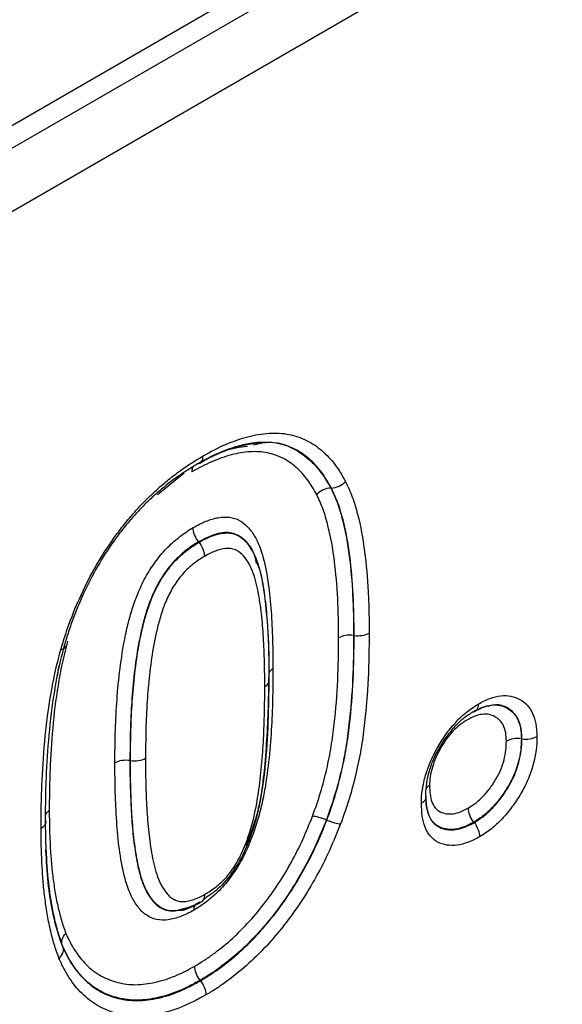
# Model space of a CAD drawing. Units: millimetres. Extents: x 106 to 2032, y 305 to 1436.
# Drawn here: x 1785 to 1802, y 736 to 767 of the extents above; entities that cross this region are included whole.
import ezdxf

# ---------------------------------------------------------------- set-up
doc = ezdxf.new("R2010")
doc.units = ezdxf.units.MM
doc.header["$LTSCALE"] = 5
doc.layers.get('0').update_dxf_attribs({"color": 250})
doc.layers.add('3012100', color=7, linetype='Continuous')

# ---------------------------------------------------------------- blocks, each defined once
blk = doc.blocks.new('1258551_001_ISO_view')
for p, q in [((-200.551, -293.844), (462.078, 88.684)), ((-200.551, -294.567), (462.21, 88.037)), ((462.7, 86.308), (-200.537, -296.57)), ((249.789, -48.187), (250.624, -47.506)), ((255.281, -47.987), (255.264, -47.987)), ((251.094, -49.7), (251.083, -49.686)), ((256.001, -52.645), (255.984, -52.642)), ((246.605, -54.003), (246.681, -53.594)), ((261.304, -55.911), (261.287, -55.908)), ((248.93, -56.599), (248.913, -56.597)), ((255.139, -58.48), (255.123, -58.473)), ((259.794, -58.558), (259.784, -58.545)), ((250.499, -61.301), (250.811, -61.215)), ((250.346, -61.344), (250.499, -61.301)), ((246.782, -62.458), (246.777, -62.446)), ((251.142, -63.553), (251.132, -63.539))]:
    blk.add_line(p, q)
for centre, radius, start, end in [((253.571, -53.967), 0.299, 117.2527, 153.8818), ((253.096, -54.053), 0.222, 291.0809, 17.7047)]:
    blk.add_arc(centre, radius, start, end)
for points, knots in [([(251.225, -46.974), (251.465, -46.842), (251.706, -46.711), (252.178, -46.506), (252.41, -46.426), (252.867, -46.308), (253.093, -46.268), (253.53, -46.243), (253.738, -46.255), (254.132, -46.331), (254.319, -46.396), (254.672, -46.567), (254.832, -46.677), (255.129, -46.932), (255.267, -47.077), (255.514, -47.408), (255.622, -47.593), (255.728, -47.78)], [0, 0, 0, 0, 0.125, 0.125, 0.25, 0.25, 0.375, 0.375, 0.5, 0.5, 0.625, 0.625, 0.75, 0.75, 0.875, 0.875, 1, 1, 1, 1]), ([(255.281, -47.987), (255.181, -47.811), (255.081, -47.637), (254.849, -47.325), (254.72, -47.188), (254.441, -46.948), (254.291, -46.843), (253.961, -46.681), (253.785, -46.619), (253.415, -46.546), (253.219, -46.536), (252.808, -46.56), (252.596, -46.597), (252.167, -46.709), (251.949, -46.785), (251.504, -46.978), (251.278, -47.101), (251.052, -47.225)], [0, 0, 0, 0, 0.125, 0.125, 0.25, 0.25, 0.375, 0.375, 0.5, 0.5, 0.625, 0.625, 0.75, 0.75, 0.875, 0.875, 1, 1, 1, 1]), ([(251.115, -47.203), (251.153, -47.182), (251.507, -46.986), (252.159, -46.672), (252.701, -46.595), (252.972, -46.556)], [0, 0, 0, 0, 0.056501, 0.52805, 1, 1, 1, 1]), ([(252.817, -46.624), (252.947, -46.592), (253.451, -46.467), (254.293, -46.778), (254.905, -47.36), (255.196, -47.867), (255.25, -47.962), (255.264, -47.987)], [0, 0, 0, 0, 0.114536, 0.444596, 0.896544, 0.972183, 1, 1, 1, 1]), ([(254.818, -48.194), (254.725, -48.03), (254.631, -47.868), (254.418, -47.579), (254.3, -47.451), (254.042, -47.225), (253.903, -47.125), (253.594, -46.971), (253.432, -46.912), (253.085, -46.841), (252.899, -46.831), (252.516, -46.853), (252.319, -46.887), (251.916, -46.993), (251.708, -47.064), (251.29, -47.248), (251.08, -47.362), (250.869, -47.478)], [0, 0, 0, 0, 0.125, 0.125, 0.25, 0.25, 0.375, 0.375, 0.5, 0.5, 0.625, 0.625, 0.75, 0.75, 0.875, 0.875, 1, 1, 1, 1]), ([(251.042, -47.227), (251.328, -47.066), (251.874, -46.76), (252.383, -46.694), (252.626, -46.662)], [0, 0, 0, 0, 0.523048, 1, 1, 1, 1]), ([(246.727, -53.098), (246.774, -52.941), (246.822, -52.784), (246.925, -52.47), (246.98, -52.313), (247.156, -51.846), (247.286, -51.537), (247.576, -50.927), (247.737, -50.623), (248.087, -50.032), (248.274, -49.749), (248.572, -49.342), (248.674, -49.209), (248.885, -48.95), (248.994, -48.824), (249.215, -48.578), (249.326, -48.459), (249.553, -48.233), (249.668, -48.125), (249.901, -47.917), (250.018, -47.815), (250.255, -47.623), (250.375, -47.532), (250.617, -47.358), (250.738, -47.275), (250.981, -47.119), (251.103, -47.046), (251.225, -46.974)], [0, 0, 0, 0, 0.0625, 0.0625, 0.125, 0.125, 0.25, 0.25, 0.375, 0.375, 0.5, 0.5, 0.5625, 0.5625, 0.625, 0.625, 0.6875, 0.6875, 0.75, 0.75, 0.8125, 0.8125, 0.875, 0.875, 0.9375, 0.9375, 1, 1, 1, 1]), ([(251.052, -47.225), (250.938, -47.293), (250.824, -47.362), (250.596, -47.507), (250.483, -47.585), (250.256, -47.748), (250.143, -47.833), (249.921, -48.013), (249.811, -48.108), (249.593, -48.303), (249.485, -48.403), (249.272, -48.615), (249.168, -48.727), (248.961, -48.957), (248.858, -49.075), (248.66, -49.318), (248.565, -49.442), (248.286, -49.824), (248.11, -50.089), (247.782, -50.644), (247.632, -50.929), (247.361, -51.501), (247.239, -51.79), (247.075, -52.228), (247.023, -52.375), (246.927, -52.67), (246.882, -52.817), (246.837, -52.964)], [0, 0, 0, 0, 0.0625, 0.0625, 0.125, 0.125, 0.1875, 0.1875, 0.25, 0.25, 0.3125, 0.3125, 0.375, 0.375, 0.4375, 0.4375, 0.5, 0.5, 0.625, 0.625, 0.75, 0.75, 0.875, 0.875, 0.9375, 0.9375, 1, 1, 1, 1]), ([(251.052, -47.225), (251.105, -47.219), (251.149, -47.192), (251.208, -47.105), (251.225, -47.044), (251.225, -46.974)], [0, 0, 0, 0, 0.5, 0.5, 1, 1, 1, 1]), ([(250.916, -47.315), (250.907, -47.326), (250.879, -47.36), (250.87, -47.424), (250.869, -47.472), (250.869, -47.478)], [0, 0, 0, 0, 0.274679, 0.908372, 1, 1, 1, 1]), ([(255.281, -47.987), (255.362, -47.985), (255.446, -47.965), (255.601, -47.893), (255.673, -47.841), (255.728, -47.78)], [0, 0, 0, 0, 0.5, 0.5, 1, 1, 1, 1]), ([(255.728, -47.78), (255.804, -47.941), (255.88, -48.103), (256.006, -48.449), (256.06, -48.631), (256.208, -49.188), (256.279, -49.584), (256.385, -50.403), (256.42, -50.824), (256.455, -51.469), (256.463, -51.687), (256.472, -52.126), (256.474, -52.347), (256.475, -52.569)], [0, 0, 0, 0, 0.125, 0.125, 0.25, 0.25, 0.5, 0.5, 0.75, 0.75, 0.875, 0.875, 1, 1, 1, 1]), ([(255.264, -47.987), (255.183, -47.989), (255.099, -48.009), (254.944, -48.08), (254.873, -48.133), (254.818, -48.194)], [0, 0, 0, 0, 0.5, 0.5, 1, 1, 1, 1]), ([(255.509, -52.718), (255.506, -52.3), (255.501, -51.884), (255.459, -51.072), (255.427, -50.673), (255.329, -49.899), (255.264, -49.523), (255.127, -48.997), (255.077, -48.825), (254.961, -48.498), (254.89, -48.345), (254.818, -48.194)], [0, 0, 0, 0, 0.25, 0.25, 0.5, 0.5, 0.75, 0.75, 0.875, 0.875, 1, 1, 1, 1]), ([(255.264, -47.987), (255.339, -48.143), (255.412, -48.3), (255.533, -48.637), (255.585, -48.813), (255.727, -49.354), (255.795, -49.739), (255.898, -50.536), (255.931, -50.947), (255.975, -51.783), (255.98, -52.212), (255.984, -52.642)], [0, 0, 0, 0, 0.125, 0.125, 0.25, 0.25, 0.5, 0.5, 0.75, 0.75, 1, 1, 1, 1]), ([(256.001, -52.645), (255.997, -52.214), (255.992, -51.785), (255.948, -50.95), (255.915, -50.539), (255.813, -49.743), (255.745, -49.357), (255.602, -48.815), (255.55, -48.638), (255.429, -48.3), (255.355, -48.143), (255.281, -47.987)], [0, 0, 0, 0, 0.25, 0.25, 0.5, 0.5, 0.75, 0.75, 0.875, 0.875, 1, 1, 1, 1]), ([(250.91, -49.238), (251.045, -49.164), (251.179, -49.092), (251.443, -48.984), (251.575, -48.946), (251.828, -48.901), (251.949, -48.896), (252.178, -48.925), (252.286, -48.959), (252.476, -49.064), (252.562, -49.135), (252.716, -49.301), (252.784, -49.394), (252.967, -49.701), (253.058, -49.943), (253.197, -50.458), (253.246, -50.732), (253.327, -51.296), (253.355, -51.588), (253.399, -52.178), (253.411, -52.48), (253.431, -53.085), (253.434, -53.393), (253.434, -53.701)], [0, 0, 0, 0, 0.0625, 0.0625, 0.125, 0.125, 0.1875, 0.1875, 0.25, 0.25, 0.3125, 0.3125, 0.375, 0.375, 0.5, 0.5, 0.625, 0.625, 0.75, 0.75, 0.875, 0.875, 1, 1, 1, 1]), ([(248.438, -56.672), (248.44, -56.361), (248.443, -56.049), (248.46, -55.421), (248.474, -55.104), (248.518, -54.464), (248.547, -54.14), (248.624, -53.485), (248.673, -53.152), (248.772, -52.642), (248.809, -52.472), (248.892, -52.13), (248.939, -51.959), (249.049, -51.615), (249.112, -51.443), (249.259, -51.096), (249.343, -50.921), (249.531, -50.589), (249.636, -50.428), (249.864, -50.123), (249.984, -49.983), (250.238, -49.729), (250.371, -49.611), (250.639, -49.406), (250.774, -49.321), (250.91, -49.238)], [0, 0, 0, 0, 0.125, 0.125, 0.25, 0.25, 0.375, 0.375, 0.5, 0.5, 0.5625, 0.5625, 0.625, 0.625, 0.6875, 0.6875, 0.75, 0.75, 0.8125, 0.8125, 0.875, 0.875, 0.9375, 0.9375, 1, 1, 1, 1]), ([(251.083, -49.686), (251.031, -49.619), (250.987, -49.543), (250.927, -49.387), (250.911, -49.307), (250.91, -49.238)], [0, 0, 0, 0, 0.5, 0.5, 1, 1, 1, 1]), ([(252.92, -50.381), (252.904, -50.3), (252.839, -49.975), (252.574, -49.621), (252.154, -49.363), (251.639, -49.402), (251.271, -49.59), (251.083, -49.686)], [0, 0, 0, 0, 0.0920652, 0.3697237, 0.5760244, 0.7832841, 1, 1, 1, 1]), ([(251.094, -49.7), (251.218, -49.631), (251.342, -49.564), (251.587, -49.467), (251.709, -49.435), (251.94, -49.401), (252.05, -49.403), (252.256, -49.448), (252.348, -49.491), (252.511, -49.61), (252.584, -49.686), (252.714, -49.855), (252.77, -49.948), (252.92, -50.251), (252.993, -50.483), (253.107, -50.974), (253.149, -51.232), (253.199, -51.628), (253.213, -51.762), (253.238, -52.031), (253.249, -52.167), (253.276, -52.578), (253.287, -52.856), (253.304, -53.416), (253.307, -53.7), (253.307, -53.986)], [0, 0, 0, 0, 0.0625, 0.0625, 0.125, 0.125, 0.1875, 0.1875, 0.25, 0.25, 0.3125, 0.3125, 0.375, 0.375, 0.5, 0.5, 0.625, 0.625, 0.6875, 0.6875, 0.75, 0.75, 0.875, 0.875, 1, 1, 1, 1]), ([(251.083, -49.686), (250.957, -49.763), (250.831, -49.842), (250.584, -50.035), (250.461, -50.146), (250.228, -50.387), (250.118, -50.524), (249.915, -50.815), (249.824, -50.967), (249.664, -51.284), (249.594, -51.447), (249.473, -51.767), (249.422, -51.927), (249.333, -52.244), (249.295, -52.403), (249.225, -52.718), (249.194, -52.876), (249.111, -53.345), (249.071, -53.65), (249.006, -54.255), (248.981, -54.554), (248.944, -55.146), (248.932, -55.439), (248.917, -56.02), (248.915, -56.309), (248.913, -56.597)], [0, 0, 0, 0, 0.0625, 0.0625, 0.125, 0.125, 0.1875, 0.1875, 0.25, 0.25, 0.3125, 0.3125, 0.375, 0.375, 0.4375, 0.4375, 0.5, 0.5, 0.625, 0.625, 0.75, 0.75, 0.875, 0.875, 1, 1, 1, 1]), ([(248.93, -56.599), (248.932, -56.312), (248.934, -56.023), (248.949, -55.443), (248.961, -55.15), (248.998, -54.559), (249.023, -54.26), (249.088, -53.655), (249.128, -53.349), (249.211, -52.88), (249.242, -52.723), (249.311, -52.407), (249.349, -52.249), (249.484, -51.77), (249.603, -51.442), (249.842, -50.971), (249.934, -50.817), (250.133, -50.533), (250.242, -50.398), (250.475, -50.156), (250.595, -50.048), (250.842, -49.855), (250.968, -49.777), (251.094, -49.7)], [0, 0, 0, 0, 0.125, 0.125, 0.25, 0.25, 0.375, 0.375, 0.5, 0.5, 0.5625, 0.5625, 0.625, 0.625, 0.75, 0.75, 0.8125, 0.8125, 0.875, 0.875, 0.9375, 0.9375, 1, 1, 1, 1]), ([(251.094, -49.7), (251.147, -49.766), (251.19, -49.843), (251.25, -49.998), (251.267, -50.078), (251.267, -50.148)], [0, 0, 0, 0, 0.5, 0.5, 1, 1, 1, 1]), ([(253.175, -54.26), (253.175, -53.998), (253.173, -53.737), (253.158, -53.221), (253.148, -52.965), (253.12, -52.458), (253.098, -52.209), (253.044, -51.719), (253.009, -51.479), (252.917, -51.017), (252.859, -50.795), (252.7, -50.397), (252.598, -50.222), (252.394, -50.02), (252.318, -49.966), (252.141, -49.902), (252.041, -49.891), (251.832, -49.91), (251.72, -49.938), (251.496, -50.023), (251.381, -50.085), (251.267, -50.148)], [0, 0, 0, 0, 0.125, 0.125, 0.25, 0.25, 0.375, 0.375, 0.5, 0.5, 0.625, 0.625, 0.75, 0.75, 0.8125, 0.8125, 0.875, 0.875, 0.9375, 0.9375, 1, 1, 1, 1]), ([(251.267, -50.148), (251.151, -50.219), (251.035, -50.291), (250.808, -50.473), (250.697, -50.574), (250.486, -50.807), (250.392, -50.935), (250.219, -51.209), (250.143, -51.356), (250.014, -51.65), (249.958, -51.8), (249.862, -52.097), (249.822, -52.243), (249.715, -52.681), (249.659, -52.971), (249.57, -53.542), (249.537, -53.822), (249.482, -54.376), (249.461, -54.65), (249.415, -55.464), (249.408, -55.995), (249.404, -56.525)], [0, 0, 0, 0, 0.0625, 0.0625, 0.125, 0.125, 0.1875, 0.1875, 0.25, 0.25, 0.3125, 0.3125, 0.375, 0.375, 0.5, 0.5, 0.625, 0.625, 0.75, 0.75, 1, 1, 1, 1]), ([(253.313, -54.058), (253.314, -53.608), (253.317, -52.668), (253.187, -51.468), (253.082, -50.681), (252.952, -50.392), (252.942, -50.369)], [0, 0, 0, 0, 0.348153, 0.726665, 0.97877, 1, 1, 1, 1]), ([(256.475, -52.569), (256.472, -53.043), (256.467, -53.519), (256.42, -54.49), (256.38, -54.984), (256.292, -55.735), (256.258, -55.987), (256.171, -56.496), (256.118, -56.753), (255.994, -57.274), (255.924, -57.538), (255.762, -58.068), (255.668, -58.333), (255.574, -58.598)], [0, 0, 0, 0, 0.25, 0.25, 0.5, 0.5, 0.625, 0.625, 0.75, 0.75, 0.875, 0.875, 1, 1, 1, 1]), ([(256.001, -52.645), (256.085, -52.657), (256.173, -52.656), (256.337, -52.629), (256.415, -52.603), (256.475, -52.569)], [0, 0, 0, 0, 0.5, 0.5, 1, 1, 1, 1]), ([(246.943, -52.823), (246.881, -53.059), (246.819, -53.297), (246.719, -53.763), (246.678, -53.994), (246.566, -54.68), (246.512, -55.13), (246.431, -56.02), (246.406, -56.458), (246.379, -57.11), (246.372, -57.325), (246.365, -57.754), (246.364, -57.967), (246.363, -58.179)], [0, 0, 0, 0, 0.125, 0.125, 0.25, 0.25, 0.5, 0.5, 0.75, 0.75, 0.875, 0.875, 1, 1, 1, 1]), ([(254.687, -58.355), (254.775, -58.106), (254.863, -57.856), (255.013, -57.359), (255.077, -57.115), (255.19, -56.629), (255.237, -56.389), (255.314, -55.914), (255.345, -55.679), (255.425, -54.977), (255.46, -54.514), (255.502, -53.607), (255.506, -53.162), (255.509, -52.718)], [0, 0, 0, 0, 0.125, 0.125, 0.25, 0.25, 0.375, 0.375, 0.5, 0.5, 0.75, 0.75, 1, 1, 1, 1]), ([(255.984, -52.642), (255.98, -53.101), (255.976, -53.562), (255.931, -54.5), (255.894, -54.978), (255.81, -55.705), (255.778, -55.948), (255.696, -56.44), (255.646, -56.688), (255.527, -57.191), (255.461, -57.444), (255.305, -57.957), (255.214, -58.216), (255.123, -58.473)], [0, 0, 0, 0, 0.25, 0.25, 0.5, 0.5, 0.625, 0.625, 0.75, 0.75, 0.875, 0.875, 1, 1, 1, 1]), ([(255.139, -58.48), (255.23, -58.223), (255.32, -57.966), (255.476, -57.454), (255.543, -57.198), (255.662, -56.694), (255.713, -56.445), (255.794, -55.952), (255.827, -55.709), (255.911, -54.983), (255.948, -54.504), (255.993, -53.565), (255.997, -53.104), (256.001, -52.645)], [0, 0, 0, 0, 0.125, 0.125, 0.25, 0.25, 0.375, 0.375, 0.5, 0.5, 0.75, 0.75, 1, 1, 1, 1]), ([(255.984, -52.642), (255.9, -52.63), (255.812, -52.631), (255.647, -52.657), (255.57, -52.683), (255.509, -52.718)], [0, 0, 0, 0, 0.5, 0.5, 1, 1, 1, 1]), ([(246.104, -58.738), (246.105, -58.514), (246.106, -58.29), (246.114, -57.839), (246.121, -57.612), (246.15, -56.927), (246.178, -56.464), (246.265, -55.527), (246.324, -55.053), (246.444, -54.33), (246.489, -54.087), (246.596, -53.595), (246.661, -53.346), (246.727, -53.098)], [0, 0, 0, 0, 0.125, 0.125, 0.25, 0.25, 0.5, 0.5, 0.75, 0.75, 0.875, 0.875, 1, 1, 1, 1]), ([(246.837, -52.964), (246.773, -53.206), (246.71, -53.449), (246.606, -53.929), (246.563, -54.165), (246.447, -54.871), (246.391, -55.333), (246.307, -56.247), (246.28, -56.697), (246.252, -57.366), (246.245, -57.587), (246.238, -58.027), (246.237, -58.245), (246.236, -58.464)], [0, 0, 0, 0, 0.125, 0.125, 0.25, 0.25, 0.5, 0.5, 0.75, 0.75, 0.875, 0.875, 1, 1, 1, 1]), ([(246.837, -52.964), (246.86, -52.998), (246.862, -53.028), (246.824, -53.074), (246.783, -53.091), (246.727, -53.098)], [0, 0, 0, 0, 0.5, 0.5, 1, 1, 1, 1]), ([(253.434, -53.701), (253.434, -53.86), (253.434, -54.02), (253.43, -54.34), (253.426, -54.501), (253.413, -54.985), (253.403, -55.308), (253.361, -55.966), (253.333, -56.299), (253.259, -56.973), (253.214, -57.312), (253.114, -57.831), (253.076, -58.005), (252.985, -58.359), (252.933, -58.538), (252.816, -58.894), (252.75, -59.072), (252.6, -59.427), (252.516, -59.605), (252.328, -59.945), (252.222, -60.11), (251.993, -60.424), (251.871, -60.567), (251.613, -60.826), (251.478, -60.946), (251.275, -61.103), (251.206, -61.152), (251.069, -61.241), (251, -61.283), (250.931, -61.324)], [0, 0, 0, 0, 0.0625, 0.0625, 0.125, 0.125, 0.25, 0.25, 0.375, 0.375, 0.5, 0.5, 0.5625, 0.5625, 0.625, 0.625, 0.6875, 0.6875, 0.75, 0.75, 0.8125, 0.8125, 0.875, 0.875, 0.9375, 0.9375, 0.96875, 0.96875, 1, 1, 1, 1]), ([(253.307, -53.986), (253.292, -54.912), (253.272, -56.237), (253.016, -58.09), (252.668, -59.26), (252.153, -60.174), (251.686, -60.69), (251.37, -60.897), (251.24, -60.981)], [0, 0, 0, 0, 0.397665, 0.568561, 0.750952, 0.841694, 0.935114, 1, 1, 1, 1]), ([(252.587, -59.281), (252.686, -59.028), (253.031, -58.147), (253.214, -56.587), (253.297, -55.104), (253.302, -54.214), (253.303, -53.976)], [0, 0, 0, 0, 0.13515, 0.469847, 0.857895, 1, 1, 1, 1]), ([(251.284, -60.821), (251.343, -60.785), (251.402, -60.75), (251.52, -60.673), (251.578, -60.63), (251.693, -60.537), (251.751, -60.486), (251.864, -60.381), (251.919, -60.325), (252.077, -60.147), (252.176, -60.009), (252.35, -59.724), (252.425, -59.573), (252.623, -59.119), (252.72, -58.818), (252.876, -58.216), (252.932, -57.917), (253.018, -57.333), (253.05, -57.045), (253.103, -56.473), (253.124, -56.191), (253.152, -55.632), (253.159, -55.357), (253.173, -54.806), (253.175, -54.532), (253.175, -54.26)], [0, 0, 0, 0, 0.03125, 0.03125, 0.0625, 0.0625, 0.09375, 0.09375, 0.125, 0.125, 0.1875, 0.1875, 0.25, 0.25, 0.375, 0.375, 0.5, 0.5, 0.625, 0.625, 0.75, 0.75, 0.875, 0.875, 1, 1, 1, 1]), ([(259.938, -54.804), (260.059, -54.74), (260.18, -54.677), (260.417, -54.589), (260.531, -54.564), (260.752, -54.54), (260.86, -54.542), (261.058, -54.581), (261.15, -54.617), (261.321, -54.711), (261.4, -54.77), (261.536, -54.917), (261.594, -55.006), (261.688, -55.206), (261.724, -55.315), (261.768, -55.56), (261.774, -55.697), (261.779, -55.834)], [0, 0, 0, 0, 0.125, 0.125, 0.25, 0.25, 0.375, 0.375, 0.5, 0.5, 0.625, 0.625, 0.75, 0.75, 0.875, 0.875, 1, 1, 1, 1]), ([(258.125, -57.945), (258.13, -57.804), (258.136, -57.661), (258.18, -57.364), (258.216, -57.213), (258.307, -56.908), (258.363, -56.752), (258.496, -56.449), (258.572, -56.3), (258.741, -56.007), (258.832, -55.866), (259.027, -55.6), (259.133, -55.473), (259.352, -55.241), (259.465, -55.137), (259.698, -54.955), (259.818, -54.879), (259.938, -54.804)], [0, 0, 0, 0, 0.125, 0.125, 0.25, 0.25, 0.375, 0.375, 0.5, 0.5, 0.625, 0.625, 0.75, 0.75, 0.875, 0.875, 1, 1, 1, 1]), ([(259.767, -55.055), (259.667, -55.118), (259.567, -55.181), (259.373, -55.331), (259.279, -55.418), (259.096, -55.611), (259.008, -55.717), (258.845, -55.939), (258.77, -56.056), (258.629, -56.3), (258.565, -56.424), (258.454, -56.677), (258.408, -56.807), (258.332, -57.061), (258.302, -57.187), (258.266, -57.434), (258.261, -57.553), (258.257, -57.671)], [0, 0, 0, 0, 0.125, 0.125, 0.25, 0.25, 0.375, 0.375, 0.5, 0.5, 0.625, 0.625, 0.75, 0.75, 0.875, 0.875, 1, 1, 1, 1]), ([(259.756, -55.056), (259.856, -55.004), (259.956, -54.951), (260.154, -54.877), (260.248, -54.855), (260.431, -54.835), (260.521, -54.836), (260.686, -54.868), (260.763, -54.899), (260.905, -54.977), (260.971, -55.024), (261.085, -55.145), (261.133, -55.22), (261.212, -55.385), (261.243, -55.475), (261.279, -55.68), (261.283, -55.795), (261.287, -55.908)], [0, 0, 0, 0, 0.125, 0.125, 0.25, 0.25, 0.375, 0.375, 0.5, 0.5, 0.625, 0.625, 0.75, 0.75, 0.875, 0.875, 1, 1, 1, 1]), ([(259.767, -55.055), (259.819, -55.049), (259.862, -55.022), (259.922, -54.935), (259.938, -54.874), (259.938, -54.804)], [0, 0, 0, 0, 0.5, 0.5, 1, 1, 1, 1]), ([(259.821, -55.037), (259.969, -54.961), (260.157, -54.863), (260.264, -54.863), (260.287, -54.863)], [0, 0, 0, 0, 0.782245, 1, 1, 1, 1]), ([(261.304, -55.911), (261.302, -55.844), (261.295, -55.593), (261.189, -55.222), (260.905, -54.937), (260.549, -54.797), (260.26, -54.872), (260.123, -54.907)], [0, 0, 0, 0, 0.087018, 0.32813, 0.560303, 0.792702, 1, 1, 1, 1]), ([(259.585, -55.308), (259.505, -55.358), (259.425, -55.408), (259.269, -55.527), (259.194, -55.596), (259.05, -55.749), (258.979, -55.834), (258.85, -56.012), (258.791, -56.105), (258.679, -56.298), (258.628, -56.398), (258.539, -56.6), (258.503, -56.702), (258.443, -56.903), (258.419, -57.005), (258.391, -57.2), (258.388, -57.293), (258.384, -57.386)], [0, 0, 0, 0, 0.125, 0.125, 0.25, 0.25, 0.375, 0.375, 0.5, 0.5, 0.625, 0.625, 0.75, 0.75, 0.875, 0.875, 1, 1, 1, 1]), ([(260.812, -55.986), (260.809, -55.894), (260.806, -55.802), (260.778, -55.637), (260.753, -55.565), (260.689, -55.433), (260.651, -55.374), (260.559, -55.278), (260.505, -55.241), (260.391, -55.179), (260.33, -55.154), (260.198, -55.129), (260.126, -55.128), (259.979, -55.145), (259.903, -55.162), (259.745, -55.223), (259.665, -55.266), (259.585, -55.308)], [0, 0, 0, 0, 0.125, 0.125, 0.25, 0.25, 0.375, 0.375, 0.5, 0.5, 0.625, 0.625, 0.75, 0.75, 0.875, 0.875, 1, 1, 1, 1]), ([(259.612, -58.095), (259.693, -58.044), (259.775, -57.992), (259.934, -57.868), (260.01, -57.797), (260.158, -57.642), (260.23, -57.555), (260.364, -57.376), (260.426, -57.282), (260.542, -57.086), (260.596, -56.984), (260.679, -56.78), (260.712, -56.676), (260.767, -56.47), (260.786, -56.369), (260.807, -56.174), (260.81, -56.08), (260.812, -55.986)], [0, 0, 0, 0, 0.125, 0.125, 0.25, 0.25, 0.375, 0.375, 0.5, 0.5, 0.625, 0.625, 0.75, 0.75, 0.875, 0.875, 1, 1, 1, 1]), ([(261.287, -55.908), (261.284, -56.026), (261.28, -56.145), (261.252, -56.389), (261.226, -56.515), (261.156, -56.773), (261.114, -56.902), (261.008, -57.156), (260.942, -57.284), (260.798, -57.529), (260.72, -57.646), (260.554, -57.87), (260.464, -57.978), (260.279, -58.172), (260.184, -58.26), (259.987, -58.415), (259.885, -58.48), (259.784, -58.545)], [0, 0, 0, 0, 0.125, 0.125, 0.25, 0.25, 0.375, 0.375, 0.5, 0.5, 0.625, 0.625, 0.75, 0.75, 0.875, 0.875, 1, 1, 1, 1]), ([(259.794, -58.558), (259.895, -58.494), (259.997, -58.429), (260.195, -58.274), (260.29, -58.186), (260.476, -57.99), (260.566, -57.882), (260.733, -57.658), (260.811, -57.541), (260.956, -57.295), (261.022, -57.168), (261.129, -56.912), (261.172, -56.781), (261.242, -56.523), (261.268, -56.396), (261.297, -56.149), (261.301, -56.03), (261.304, -55.911)], [0, 0, 0, 0, 0.125, 0.125, 0.25, 0.25, 0.375, 0.375, 0.5, 0.5, 0.625, 0.625, 0.75, 0.75, 0.875, 0.875, 1, 1, 1, 1]), ([(261.779, -55.834), (261.775, -55.976), (261.77, -56.12), (261.733, -56.416), (261.701, -56.568), (261.617, -56.878), (261.564, -57.035), (261.435, -57.341), (261.357, -57.493), (261.183, -57.788), (261.089, -57.929), (260.89, -58.197), (260.782, -58.326), (260.559, -58.56), (260.445, -58.666), (260.209, -58.852), (260.087, -58.931), (259.966, -59.008)], [0, 0, 0, 0, 0.125, 0.125, 0.25, 0.25, 0.375, 0.375, 0.5, 0.5, 0.625, 0.625, 0.75, 0.75, 0.875, 0.875, 1, 1, 1, 1]), ([(261.287, -55.908), (261.203, -55.896), (261.115, -55.897), (260.95, -55.924), (260.873, -55.95), (260.812, -55.986)], [0, 0, 0, 0, 0.5, 0.5, 1, 1, 1, 1]), ([(261.304, -55.911), (261.388, -55.923), (261.476, -55.922), (261.641, -55.895), (261.718, -55.869), (261.779, -55.834)], [0, 0, 0, 0, 0.5, 0.5, 1, 1, 1, 1]), ([(248.913, -56.597), (248.829, -56.585), (248.74, -56.585), (248.576, -56.611), (248.499, -56.637), (248.438, -56.672)], [0, 0, 0, 0, 0.5, 0.5, 1, 1, 1, 1]), ([(248.913, -56.597), (248.913, -56.85), (248.914, -57.103), (248.927, -57.601), (248.937, -57.849), (248.961, -58.341), (248.979, -58.583), (249.023, -59.062), (249.053, -59.295), (249.125, -59.75), (249.168, -59.971), (249.285, -60.389), (249.356, -60.587), (249.501, -60.851), (249.555, -60.932), (249.672, -61.08), (249.736, -61.146), (249.884, -61.252), (249.967, -61.294), (250.145, -61.345), (250.243, -61.351), (250.346, -61.344)], [0, 0, 0, 0, 0.125, 0.125, 0.25, 0.25, 0.375, 0.375, 0.5, 0.5, 0.625, 0.625, 0.75, 0.75, 0.8125, 0.8125, 0.875, 0.875, 0.9375, 0.9375, 1, 1, 1, 1]), ([(248.93, -56.599), (249.014, -56.612), (249.102, -56.611), (249.266, -56.585), (249.344, -56.559), (249.404, -56.525)], [0, 0, 0, 0, 0.5, 0.5, 1, 1, 1, 1]), ([(251.113, -61.072), (251.049, -61.107), (250.986, -61.143), (250.859, -61.205), (250.796, -61.231), (250.609, -61.299), (250.487, -61.331), (250.252, -61.35), (250.143, -61.342), (249.946, -61.276), (249.854, -61.225), (249.696, -61.091), (249.627, -61.008), (249.502, -60.826), (249.446, -60.727), (249.303, -60.409), (249.234, -60.171), (249.151, -59.793), (249.128, -59.663), (249.086, -59.401), (249.067, -59.269), (249.034, -59.001), (249.022, -58.864), (248.997, -58.59), (248.986, -58.452), (248.96, -58.033), (248.95, -57.749), (248.933, -57.178), (248.93, -56.89), (248.93, -56.599)], [0, 0, 0, 0, 0.03125, 0.03125, 0.0625, 0.0625, 0.125, 0.125, 0.1875, 0.1875, 0.25, 0.25, 0.3125, 0.3125, 0.375, 0.375, 0.5, 0.5, 0.5625, 0.5625, 0.625, 0.625, 0.6875, 0.6875, 0.75, 0.75, 0.875, 0.875, 1, 1, 1, 1]), ([(249.404, -56.525), (249.405, -56.792), (249.406, -57.058), (249.421, -57.584), (249.431, -57.845), (249.459, -58.362), (249.48, -58.616), (249.519, -58.991), (249.535, -59.114), (249.57, -59.357), (249.589, -59.478), (249.655, -59.835), (249.711, -60.062), (249.825, -60.373), (249.868, -60.471), (249.97, -60.653), (250.028, -60.737), (250.125, -60.849), (250.159, -60.883), (250.234, -60.943), (250.275, -60.968), (250.361, -61.01), (250.404, -61.028), (250.5, -61.049), (250.55, -61.052), (250.707, -61.051), (250.82, -61.025), (250.992, -60.965), (251.05, -60.942), (251.167, -60.886), (251.226, -60.853), (251.284, -60.821)], [0, 0, 0, 0, 0.125, 0.125, 0.25, 0.25, 0.375, 0.375, 0.4375, 0.4375, 0.5, 0.5, 0.625, 0.625, 0.6875, 0.6875, 0.75, 0.75, 0.78125, 0.78125, 0.8125, 0.8125, 0.84375, 0.84375, 0.875, 0.875, 0.9375, 0.9375, 0.96875, 0.96875, 1, 1, 1, 1]), ([(250.931, -61.324), (250.862, -61.362), (250.793, -61.401), (250.655, -61.469), (250.586, -61.498), (250.383, -61.574), (250.25, -61.612), (249.993, -61.645), (249.87, -61.642), (249.643, -61.595), (249.539, -61.547), (249.351, -61.425), (249.27, -61.345), (249.124, -61.165), (249.058, -61.065), (248.881, -60.737), (248.798, -60.488), (248.666, -59.963), (248.62, -59.683), (248.541, -59.112), (248.515, -58.815), (248.473, -58.215), (248.461, -57.909), (248.442, -57.296), (248.439, -56.984), (248.438, -56.672)], [0, 0, 0, 0, 0.03125, 0.03125, 0.0625, 0.0625, 0.125, 0.125, 0.1875, 0.1875, 0.25, 0.25, 0.3125, 0.3125, 0.375, 0.375, 0.5, 0.5, 0.625, 0.625, 0.75, 0.75, 0.875, 0.875, 1, 1, 1, 1]), ([(258.384, -57.386), (258.381, -57.388), (258.34, -57.412), (258.288, -57.451), (258.271, -57.494), (258.266, -57.507)], [0, 0, 0, 0, 0.06007, 0.729786, 1, 1, 1, 1]), ([(258.384, -57.386), (258.388, -57.478), (258.392, -57.57), (258.413, -57.745), (258.431, -57.827), (258.484, -57.973), (258.52, -58.038), (258.609, -58.143), (258.662, -58.184), (258.781, -58.245), (258.846, -58.265), (258.985, -58.284), (259.057, -58.285), (259.208, -58.265), (259.287, -58.244), (259.449, -58.18), (259.531, -58.138), (259.612, -58.095)], [0, 0, 0, 0, 0.125, 0.125, 0.25, 0.25, 0.375, 0.375, 0.5, 0.5, 0.625, 0.625, 0.75, 0.75, 0.875, 0.875, 1, 1, 1, 1]), ([(258.257, -57.671), (258.278, -57.719), (258.276, -57.77), (258.23, -57.866), (258.185, -57.91), (258.125, -57.945)], [0, 0, 0, 0, 0.5, 0.5, 1, 1, 1, 1]), ([(258.265, -57.777), (258.269, -57.867), (258.282, -58.128), (258.41, -58.504), (258.708, -58.747), (259.112, -58.816), (259.484, -58.721), (259.725, -58.595), (259.794, -58.558)], [0, 0, 0, 0, 0.1038292, 0.29889, 0.514351, 0.6894424, 0.9108994, 1, 1, 1, 1]), ([(258.35, -58.251), (258.334, -58.215), (258.284, -58.107), (258.275, -57.881), (258.268, -57.728)], [0, 0, 0, 0, 0.325998, 1, 1, 1, 1]), ([(259.966, -59.008), (259.843, -59.071), (259.721, -59.134), (259.482, -59.225), (259.366, -59.254), (259.028, -59.296), (258.816, -59.263), (258.554, -59.123), (258.477, -59.061), (258.343, -58.905), (258.287, -58.81), (258.203, -58.597), (258.173, -58.478), (258.137, -58.22), (258.131, -58.083), (258.125, -57.945)], [0, 0, 0, 0, 0.125, 0.125, 0.25, 0.25, 0.5, 0.5, 0.625, 0.625, 0.75, 0.75, 0.875, 0.875, 1, 1, 1, 1]), ([(259.784, -58.545), (259.669, -58.604), (259.382, -58.751), (259.005, -58.795), (258.657, -58.701), (258.403, -58.492), (258.334, -58.219), (258.302, -58.094)], [0, 0, 0, 0, 0.170414, 0.425657, 0.587765, 0.811175, 1, 1, 1, 1]), ([(259.784, -58.545), (259.731, -58.478), (259.688, -58.401), (259.628, -58.245), (259.612, -58.165), (259.612, -58.095)], [0, 0, 0, 0, 0.5, 0.5, 1, 1, 1, 1]), ([(246.236, -58.464), (246.257, -58.512), (246.255, -58.563), (246.21, -58.658), (246.165, -58.703), (246.104, -58.738)], [0, 0, 0, 0, 0.5, 0.5, 1, 1, 1, 1]), ([(246.363, -58.179), (246.354, -58.185), (246.314, -58.21), (246.258, -58.257), (246.241, -58.304), (246.234, -58.325)], [0, 0, 0, 0, 0.134312, 0.615442, 1, 1, 1, 1]), ([(246.236, -58.464), (246.237, -58.645), (246.239, -58.827), (246.247, -59.187), (246.254, -59.365), (246.282, -59.896), (246.308, -60.245), (246.37, -60.751), (246.394, -60.918), (246.448, -61.245), (246.481, -61.405), (246.552, -61.718), (246.59, -61.873), (246.678, -62.172), (246.73, -62.315), (246.782, -62.458)], [0, 0, 0, 0, 0.125, 0.125, 0.25, 0.25, 0.5, 0.5, 0.625, 0.625, 0.75, 0.75, 0.875, 0.875, 1, 1, 1, 1]), ([(246.363, -58.179), (246.365, -58.356), (246.366, -58.532), (246.374, -58.882), (246.381, -59.055), (246.407, -59.57), (246.432, -59.909), (246.492, -60.402), (246.515, -60.564), (246.567, -60.881), (246.598, -61.036), (246.667, -61.34), (246.704, -61.49), (246.789, -61.781), (246.839, -61.919), (246.889, -62.058)], [0, 0, 0, 0, 0.125, 0.125, 0.25, 0.25, 0.5, 0.5, 0.625, 0.625, 0.75, 0.75, 0.875, 0.875, 1, 1, 1, 1]), ([(250.963, -63.089), (251.058, -63.032), (251.154, -62.976), (251.345, -62.853), (251.439, -62.787), (251.722, -62.58), (251.909, -62.433), (252.278, -62.104), (252.459, -61.924), (252.807, -61.55), (252.975, -61.352), (253.298, -60.935), (253.456, -60.716), (253.75, -60.267), (253.888, -60.038), (254.146, -59.571), (254.266, -59.334), (254.486, -58.849), (254.587, -58.601), (254.687, -58.355)], [0, 0, 0, 0, 0.0625, 0.0625, 0.125, 0.125, 0.25, 0.25, 0.375, 0.375, 0.5, 0.5, 0.625, 0.625, 0.75, 0.75, 0.875, 0.875, 1, 1, 1, 1]), ([(255.123, -58.473), (255.015, -58.737), (254.907, -59.002), (254.671, -59.521), (254.542, -59.776), (254.266, -60.275), (254.118, -60.52), (253.802, -61), (253.633, -61.235), (253.287, -61.681), (253.107, -61.893), (252.734, -62.293), (252.54, -62.485), (252.144, -62.837), (251.944, -62.995), (251.642, -63.216), (251.541, -63.287), (251.337, -63.418), (251.234, -63.479), (251.132, -63.539)], [0, 0, 0, 0, 0.125, 0.125, 0.25, 0.25, 0.375, 0.375, 0.5, 0.5, 0.625, 0.625, 0.75, 0.75, 0.875, 0.875, 0.9375, 0.9375, 1, 1, 1, 1]), ([(255.123, -58.473), (255.043, -58.441), (254.96, -58.413), (254.809, -58.372), (254.74, -58.359), (254.687, -58.355)], [0, 0, 0, 0, 0.5, 0.5, 1, 1, 1, 1]), ([(246.67, -62.846), (246.617, -62.699), (246.564, -62.551), (246.472, -62.244), (246.433, -62.085), (246.359, -61.763), (246.325, -61.599), (246.268, -61.263), (246.244, -61.091), (246.201, -60.744), (246.182, -60.568), (246.154, -60.211), (246.143, -60.03), (246.123, -59.666), (246.116, -59.483), (246.107, -59.112), (246.106, -58.925), (246.104, -58.738)], [0, 0, 0, 0, 0.125, 0.125, 0.25, 0.25, 0.375, 0.375, 0.5, 0.5, 0.625, 0.625, 0.75, 0.75, 0.875, 0.875, 1, 1, 1, 1]), ([(251.142, -63.553), (251.245, -63.492), (251.347, -63.432), (251.55, -63.301), (251.651, -63.23), (251.953, -63.01), (252.152, -62.853), (252.546, -62.504), (252.74, -62.311), (253.115, -61.91), (253.295, -61.699), (253.641, -61.254), (253.809, -61.021), (254.127, -60.539), (254.276, -60.292), (254.555, -59.789), (254.685, -59.532), (254.924, -59.008), (255.031, -58.744), (255.139, -58.48)], [0, 0, 0, 0, 0.0625, 0.0625, 0.125, 0.125, 0.25, 0.25, 0.375, 0.375, 0.5, 0.5, 0.625, 0.625, 0.75, 0.75, 0.875, 0.875, 1, 1, 1, 1]), ([(255.574, -58.598), (255.46, -58.88), (255.345, -59.161), (255.09, -59.72), (254.951, -59.993), (254.654, -60.529), (254.495, -60.792), (254.155, -61.306), (253.976, -61.554), (253.607, -62.028), (253.414, -62.253), (253.015, -62.68), (252.807, -62.885), (252.388, -63.257), (252.175, -63.425), (251.854, -63.659), (251.746, -63.735), (251.53, -63.875), (251.421, -63.939), (251.311, -64.003)], [0, 0, 0, 0, 0.125, 0.125, 0.25, 0.25, 0.375, 0.375, 0.5, 0.5, 0.625, 0.625, 0.75, 0.75, 0.875, 0.875, 0.9375, 0.9375, 1, 1, 1, 1]), ([(255.139, -58.48), (255.219, -58.512), (255.301, -58.54), (255.452, -58.581), (255.522, -58.594), (255.574, -58.598)], [0, 0, 0, 0, 0.5, 0.5, 1, 1, 1, 1]), ([(259.794, -58.558), (259.847, -58.625), (259.89, -58.702), (259.949, -58.858), (259.966, -58.938), (259.966, -59.008)], [0, 0, 0, 0, 0.5, 0.5, 1, 1, 1, 1]), ([(246.777, -62.446), (246.755, -62.385), (246.536, -61.782), (246.333, -60.782), (246.277, -59.766), (246.258, -59.421)], [0, 0, 0, 0, 0.069569, 0.683724, 1, 1, 1, 1]), ([(251.113, -61.072), (251.165, -61.066), (251.209, -61.039), (251.268, -60.952), (251.284, -60.89), (251.284, -60.821)], [0, 0, 0, 0, 0.5, 0.5, 1, 1, 1, 1]), ([(250.451, -61.321), (250.466, -61.322), (250.652, -61.331), (250.898, -61.199), (251.11, -61.092), (251.169, -61.062)], [0, 0, 0, 0, 0.058498, 0.735102, 1, 1, 1, 1]), ([(250.997, -61.132), (250.981, -61.151), (250.944, -61.193), (250.932, -61.27), (250.931, -61.318), (250.931, -61.324)], [0, 0, 0, 0, 0.41472, 0.921904, 1, 1, 1, 1]), ([(246.777, -62.446), (246.754, -62.385), (246.753, -62.318), (246.791, -62.183), (246.832, -62.116), (246.889, -62.058)], [0, 0, 0, 0, 0.5, 0.5, 1, 1, 1, 1]), ([(246.889, -62.058), (246.932, -62.152), (246.976, -62.247), (247.069, -62.427), (247.119, -62.512), (247.278, -62.758), (247.395, -62.906), (247.656, -63.166), (247.799, -63.28), (248.114, -63.468), (248.283, -63.538), (248.638, -63.639), (248.825, -63.669), (249.122, -63.679), (249.224, -63.674), (249.431, -63.654), (249.536, -63.637), (249.853, -63.574), (250.069, -63.512), (250.4, -63.377), (250.512, -63.325), (250.737, -63.212), (250.85, -63.151), (250.963, -63.089)], [0, 0, 0, 0, 0.0625, 0.0625, 0.125, 0.125, 0.25, 0.25, 0.375, 0.375, 0.5, 0.5, 0.625, 0.625, 0.6875, 0.6875, 0.75, 0.75, 0.875, 0.875, 0.9375, 0.9375, 1, 1, 1, 1]), ([(246.782, -62.458), (246.805, -62.518), (246.806, -62.586), (246.768, -62.721), (246.726, -62.788), (246.67, -62.846)], [0, 0, 0, 0, 0.5, 0.5, 1, 1, 1, 1]), ([(251.132, -63.539), (251.012, -63.605), (250.892, -63.671), (250.652, -63.791), (250.532, -63.845), (250.179, -63.989), (249.95, -64.056), (249.612, -64.124), (249.5, -64.141), (249.279, -64.164), (249.17, -64.169), (248.853, -64.16), (248.653, -64.129), (248.274, -64.024), (248.093, -63.95), (247.756, -63.751), (247.603, -63.631), (247.322, -63.354), (247.195, -63.195), (247.024, -62.932), (246.97, -62.84), (246.87, -62.647), (246.824, -62.546), (246.777, -62.446)], [0, 0, 0, 0, 0.0625, 0.0625, 0.125, 0.125, 0.25, 0.25, 0.3125, 0.3125, 0.375, 0.375, 0.5, 0.5, 0.625, 0.625, 0.75, 0.75, 0.875, 0.875, 0.9375, 0.9375, 1, 1, 1, 1]), ([(246.782, -62.458), (246.828, -62.559), (246.875, -62.659), (246.975, -62.852), (247.029, -62.945), (247.2, -63.208), (247.327, -63.367), (247.607, -63.643), (247.76, -63.764), (248.095, -63.962), (248.278, -64.037), (248.659, -64.143), (248.859, -64.174), (249.28, -64.186), (249.505, -64.161), (249.958, -64.071), (250.189, -64.003), (250.542, -63.859), (250.661, -63.805), (250.901, -63.685), (251.022, -63.619), (251.142, -63.553)], [0, 0, 0, 0, 0.0625, 0.0625, 0.125, 0.125, 0.25, 0.25, 0.375, 0.375, 0.5, 0.5, 0.625, 0.625, 0.75, 0.75, 0.875, 0.875, 0.9375, 0.9375, 1, 1, 1, 1]), ([(251.311, -64.003), (251.184, -64.073), (251.055, -64.143), (250.801, -64.27), (250.675, -64.328), (250.301, -64.48), (250.056, -64.552), (249.573, -64.649), (249.334, -64.676), (248.885, -64.665), (248.672, -64.633), (248.266, -64.522), (248.071, -64.442), (247.713, -64.233), (247.55, -64.105), (247.251, -63.812), (247.116, -63.644), (246.933, -63.364), (246.876, -63.265), (246.769, -63.06), (246.72, -62.953), (246.67, -62.846)], [0, 0, 0, 0, 0.0625, 0.0625, 0.125, 0.125, 0.25, 0.25, 0.375, 0.375, 0.5, 0.5, 0.625, 0.625, 0.75, 0.75, 0.875, 0.875, 0.9375, 0.9375, 1, 1, 1, 1]), ([(251.132, -63.539), (251.08, -63.472), (251.037, -63.395), (250.978, -63.239), (250.962, -63.159), (250.963, -63.089)], [0, 0, 0, 0, 0.5, 0.5, 1, 1, 1, 1]), ([(251.142, -63.553), (251.195, -63.62), (251.238, -63.697), (251.296, -63.853), (251.312, -63.933), (251.311, -64.003)], [0, 0, 0, 0, 0.5, 0.5, 1, 1, 1, 1])]:
    blk.add_open_spline(points, degree=3, knots=knots)

msp = doc.modelspace()

# ---------------------------------------------------------------- block references
at = {"layer": '3012100'}
msp.add_blockref('1258551_001_ISO_view', (1539.216, 800.269), dxfattribs=at)

doc.saveas('drawing.dxf')
